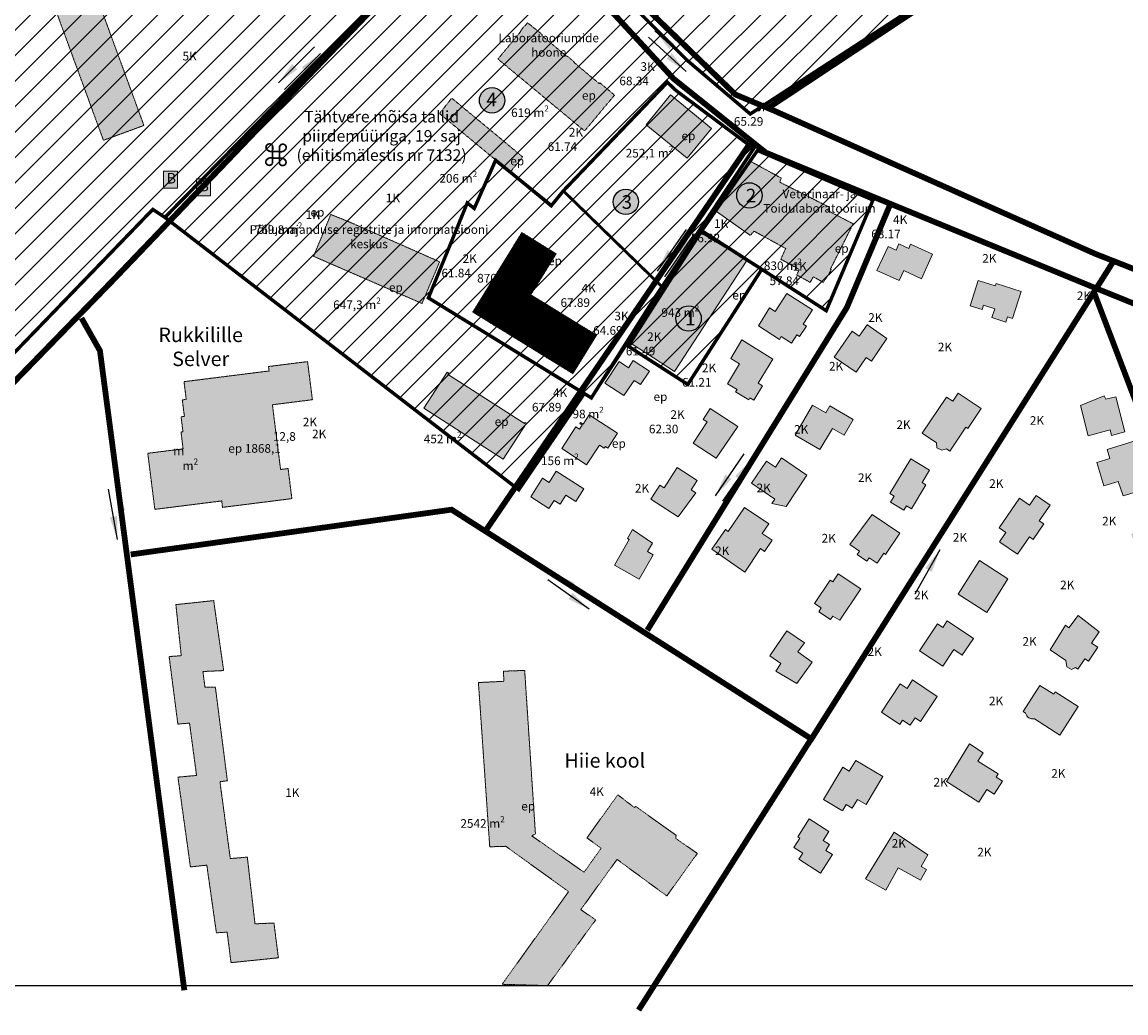
# Model space of a CAD drawing. Units: metres. Extents: x 657554 to 7161085, y 6474043 to 6535763.
# Drawn here: x 659109 to 659492, y 6474043 to 6474387 of the extents above; entities that cross this region are included whole.
import ezdxf

# ---------------------------------------------------------------- set-up
doc = ezdxf.new("R2010")
doc.units = ezdxf.units.M
doc.header["$LTSCALE"] = 0.5
doc.header["$MEASUREMENT"] = 0
for name, pattern in [('ACAD_ISO02W100', [15, 12, -3]), ('asf_aar', [2.25, 1.5, -0.75]), ('CENTERX2', [4, 2.5, -0.5, 0.5, -0.5]), ('DASHED2', [0.375, 0.25, -0.125]), ('HOONEKP', [0.02001, 0.01, -1e-05, 0.01])]:
    doc.linetypes.add(name, pattern=pattern)
doc.layers.add('algatatud DP', color=62, linetype='asf_aar', lineweight=40)
doc.layers.add('olol_elamu', color=12, linetype='Continuous', lineweight=9)
for name, color, linetype in [('DP_kontakt_sõidusuunad', 5, 'Continuous'), ('DP_suurim_ehitisealune_pind', 30, 'Continuous'), ('DP_vormistus', 7, 'Continuous'), ('kirjad', 7, 'Continuous'), ('OL_hoone', 7, 'Continuous'), ('plan pos nr', 7, 'Continuous'), ('Plan_ala', 250, 'Continuous')]:
    doc.layers.add(name, color=color, linetype=linetype)
doc.layers.add('kehtestatud DP', color=7, linetype='Continuous', lineweight=18, true_color=0xfc31fc)
doc.layers.add('OL_kinnistud', color=7, linetype='Continuous', lineweight=18, true_color=0x616161)
doc.styles.add('GENERATED_STYLE_1', font='arial.ttf')
doc.styles.add('GENERATED_STYLE_2', font='arialbd.ttf')
doc.styles.add('kirjanurga tekstid', font='verdana.ttf', dxfattribs={"height": 2.2})
doc.styles.add('Tekst joonisel', font='swissl.ttf')
doc.dimstyles.new('ISO-25', dxfattribs={"dimtxt": 2.5, "dimasz": 2.5, "dimexe": 1.25, "dimexo": 0.625, "dimtad": 1, "dimtxsty": 'Standard', "dimcen": 2.5, "dimadec": 0, "dimazin": 0, "dimtfac": 1, "dimtmove": 0, "dimatfit": 3, "dimfxl": 1, "dimarcsym": 0})
picture_1 = doc.add_image_def('image1.png', size_in_pixel=(1610, 912))

msp = doc.modelspace()

# ---------------------------------------------------------------- hatches: boundary and pattern name
at = {"layer": 'algatatud DP'}
h = msp.add_hatch(color=256, dxfattribs=at)
h.dxf.hatch_style = 1
h.set_gradient(color1=(199, 200, 202), name='SPHERICAL')
edge = h.paths.add_edge_path()
edge.add_arc((659272.38, 6474359.98), 4.4, 0, 360)
h = msp.add_hatch(color=256, dxfattribs=at)
h.dxf.hatch_style = 1
h.set_gradient(color1=(199, 200, 202), name='SPHERICAL')
edge = h.paths.add_edge_path()
edge.add_arc((659361.65, 6474326.99), 4.4, 0, 360)
h = msp.add_hatch(color=256, dxfattribs=at)
h.dxf.hatch_style = 1
h.set_gradient(color1=(199, 200, 202), name='SPHERICAL')
edge = h.paths.add_edge_path()
edge.add_arc((659318.81, 6474324.76), 4.4, 0, 360)
h = msp.add_hatch(color=256, dxfattribs=at)
h.dxf.hatch_style = 1
h.set_gradient(color1=(199, 200, 202), name='SPHERICAL')
edge = h.paths.add_edge_path()
edge.add_arc((659340.56, 6474284.28), 4.4, 0, 360)
at = {"layer": 'DP_kontakt_sõidusuunad', "true_color": 0xedee99}
h = msp.add_hatch(color=61, dxfattribs=at)
h.dxf.hatch_style = 1
h.paths.add_polyline_path([(659125.29, 6474402.53), (659117.89, 6474399.82), (659137.57, 6474346.11), (659151.61, 6474351.26), (659133.25, 6474401.38), (659140.28, 6474403.96), (659124.62, 6474446.73), (659111.12, 6474441.2)])
at = {"layer": 'DP_kontakt_sõidusuunad', "true_color": 0xf27172}
h = msp.add_hatch(color=11, dxfattribs=at)
h.dxf.hatch_style = 1
h.paths.add_polyline_path([(659309.78, 6474366.05), (659309.56, 6474365.78), (659300.82, 6474373.11), (659300.93, 6474373.25), (659298.55, 6474375.27), (659298.42, 6474375.12), (659289.7, 6474382.43), (659289.9, 6474382.67), (659284.73, 6474386.91), (659283.87, 6474385.86), (659283.75, 6474385.96), (659282.24, 6474384.05), (659282.36, 6474383.95), (659274.43, 6474374.3), (659304.48, 6474349.35), (659314.87, 6474361.78)])
h = msp.add_hatch(color=11, dxfattribs=at)
h.dxf.hatch_style = 1
h.paths.add_polyline_path([(659258.4, 6474360.75), (659254.17, 6474355.4), (659278.7, 6474335.1), (659283, 6474340.35)])
h = msp.add_hatch(color=11, dxfattribs=at)
h.dxf.hatch_style = 1
h.paths.add_polyline_path([(659389.41, 6474322.88), (659372.19, 6474331.59), (659372.71, 6474332.98), (659362.05, 6474338.82), (659358.03, 6474332.82), (659350.12, 6474321.48), (659361.98, 6474313.12), (659363.29, 6474314.58), (659374.24, 6474308.58), (659372.55, 6474304.86), (659378.97, 6474301.29), (659378.02, 6474299.38), (659382.76, 6474296.82), (659383.81, 6474298.77), (659387.32, 6474296.8), (659390.07, 6474301.17), (659389.74, 6474301.34), (659397.64, 6474317.14), (659388.83, 6474321.72)])
h = msp.add_hatch(color=11, dxfattribs=at)
h.dxf.hatch_style = 1
h.paths.add_polyline_path([(659222.83, 6474317.8), (659216.43, 6474320.38), (659210.47, 6474305.85), (659248.1, 6474289.48), (659254.18, 6474303.96), (659245.59, 6474307.77), (659234.04, 6474312.88)])
at = {"layer": 'DP_kontakt_sõidusuunad', "true_color": 0x7aafdf}
h = msp.add_hatch(color=143, dxfattribs=at)
h.dxf.hatch_style = 1
h.paths.add_polyline_path([(659196.19, 6474254.35), (659210.05, 6474256.1), (659208.38, 6474269.32), (659194.81, 6474267.61), (659195.01, 6474266.07), (659165.52, 6474262.35), (659166.29, 6474256.2), (659164.93, 6474256.03), (659165.65, 6474250.31), (659164.5, 6474250.17), (659165.15, 6474244.97), (659164.47, 6474244.88), (659165.2, 6474239.05), (659152.94, 6474237.5), (659155.4, 6474218.05), (659178.6, 6474220.98), (659178.88, 6474218.74), (659202.94, 6474221.78), (659201.62, 6474232.21), (659199.03, 6474231.88)])
at = {"layer": 'DP_kontakt_sõidusuunad', "true_color": 0xf27172}
h = msp.add_hatch(color=11, dxfattribs=at)
h.dxf.hatch_style = 1
h.paths.add_polyline_path([(659177.99, 6474123.55), (659180.56, 6474123.85), (659176.4, 6474156.36), (659172.78, 6474156.36), (659172.08, 6474161.78), (659179.27, 6474162.11), (659175.81, 6474186.39), (659162.7, 6474184.99), (659164.56, 6474167.27), (659160.35, 6474166.98), (659163.39, 6474143.54), (659167.43, 6474143.87), (659169.87, 6474125.73), (659163.41, 6474125.13), (659167.74, 6474093.98), (659173.43, 6474094.59), (659176.75, 6474071.12), (659180.47, 6474071.33), (659181.83, 6474060.76), (659198.26, 6474062.44), (659196.72, 6474074.52), (659190.15, 6474074.23), (659187.48, 6474097.37), (659181.58, 6474096.87)])
h = msp.add_hatch(color=11, dxfattribs=at)
h.dxf.hatch_style = 1
h.paths.add_polyline_path([(659283.7, 6474162.17), (659276.34, 6474161.89), (659276.48, 6474158.38), (659267.65, 6474157.96), (659271.58, 6474100.95), (659277.13, 6474101.13), (659298.95, 6474085.4), (659275.84, 6474053.25), (659291.64, 6474052.79), (659308.34, 6474075.61), (659303.15, 6474079.15), (659315.75, 6474096.59), (659333.01, 6474083.89), (659343.6, 6474098.66), (659336.1, 6474103.85), (659336.23, 6474104.96), (659322.24, 6474114.96), (659321.77, 6474114.58), (659316.01, 6474119), (659305.28, 6474104.04), (659310.22, 6474100.45), (659304.29, 6474092.14), (659286.2, 6474104.74), (659287.43, 6474105.49)])
at = {"layer": 'DP_suurim_ehitisealune_pind', "linetype": 'Continuous', "lineweight": 0}
h = msp.add_hatch(dxfattribs=at)
h.set_pattern_fill('ANSI37', color=256, scale=2, style=0)
h.set_pattern_definition([(45, (21.35368, 32.21234), (-0.176776695297, 0.176776695297), []), (135, (21.35368, 32.21234), (-0.176776695297, -0.176776695297), [])])
h.paths.add_polyline_path([(659265.69, 6474286.52), (659282.71, 6474314.09), (659294.64, 6474306.72), (659285.85, 6474292.5), (659308.66, 6474278.48), (659300.41, 6474265.13)])
at = {"layer": 'kehtestatud DP', "linetype": 'ACAD_ISO02W100', "ltscale": 0.5}
h = msp.add_hatch(dxfattribs=at)
h.set_pattern_fill('ANSI31', color=256, scale=50)
h.set_pattern_definition([(45, (658866.248, 6474196.7267), (-4.41942, 4.41942), [])])
h.paths.add_polyline_path([(659380.01, 6474550.94), (659421.22, 6474608.68), (659406.2, 6474618.06), (659169.14, 6474556.91), (659191.05, 6474519.27), (659121.35, 6474492.97), (659097.01, 6474546.31), (659154.75, 6474572.65), (659146.9, 6474604.59), (658866.25, 6474590.95), (658886.5, 6474491.84), (658897.12, 6474439.85), (658905.65, 6474443.44), (658922.4, 6474421.8), (658973.25, 6474305.3), (658959.06, 6474281.85), (658932.52, 6474297.9), (658917.17, 6474297.9), (658899.81, 6474290.37), (658932.18, 6474196.73), (659015.32, 6474233.16), (659049.48, 6474213.19), (659154.68, 6474322.13), (659158.9, 6474319.36), (659230.55, 6474392.41), (659278.08, 6474435.86)])
h = msp.add_hatch(dxfattribs=at)
h.set_pattern_fill('ANSI31', color=256, scale=50)
h.set_pattern_definition([(45, (659278.082, 6474355.238), (-4.41942, 4.41942), [])])
h.paths.add_polyline_path([(659380.01, 6474550.94), (659278.08, 6474435.86), (659340.12, 6474373.82), (659361.95, 6474355.24), (659490.3, 6474438.69)])
h = msp.add_hatch(dxfattribs=at)
h.set_pattern_fill('ANSI31', color=256, scale=50)
h.paths.add_polyline_path([(659404.53, 6474325.38), (659364.47, 6474342.59), (659345.13, 6474314.71), (659388.31, 6474286.99)])
h.paths.add_polyline_path([(659365.95, 6474301.35), (659345.13, 6474314.71), (659319.46, 6474274.76), (659340.29, 6474261.38)])
h.paths.add_polyline_path([(659363.16, 6474343.27), (659333.21, 6474366.24), (659340.12, 6474373.82), (659297.11, 6474328.57), (659292.97, 6474323.47), (659273.62, 6474339.18), (659266.2, 6474322.46), (659263.79, 6474324.38), (659250.3, 6474291.43), (659306.83, 6474256.73), (659328.95, 6474291.69)])
h.paths.add_polyline_path([(659340.12, 6474373.82), (659278.08, 6474435.86), (659230.55, 6474392.41), (659158.9, 6474319.36), (659281.65, 6474224.85), (659304.37, 6474258.24), (659250.3, 6474291.43), (659263.79, 6474324.38), (659266.2, 6474322.46), (659273.62, 6474339.18), (659292.97, 6474323.47), (659297.11, 6474328.57)])
at = {"layer": 'kirjad', "linetype": 'Continuous', "lineweight": 9, "ltscale": 0.5, "true_color": 0x7aafdf}
h = msp.add_hatch(color=143, dxfattribs=at)
h.dxf.hatch_style = 1
h.paths.add_polyline_path([(659158.43, 6474335.43), (659163.31, 6474335.43), (659163.31, 6474329.53), (659158.43, 6474329.53)])
h = msp.add_hatch(color=143, dxfattribs=at)
h.dxf.hatch_style = 1
h.paths.add_polyline_path([(659169.84, 6474332.74), (659174.72, 6474332.74), (659174.72, 6474326.84), (659169.84, 6474326.84)])
at = {"layer": 'OL_hoone', "true_color": 0xf8991e}
h = msp.add_hatch(color=30, dxfattribs=at)
h.dxf.hatch_style = 1
h.paths.add_polyline_path([(659348.5, 6474350.24), (659334.24, 6474361.87), (659325.86, 6474351.5), (659340.12, 6474339.87)])
at = {"layer": 'OL_hoone', "true_color": 0xfecc66}
h = msp.add_hatch(color=31, dxfattribs=at)
h.dxf.hatch_style = 1
h.paths.add_polyline_path([(659360.82, 6474304.36), (659345.01, 6474313.87), (659320.65, 6474275.65), (659326.12, 6474272.17), (659335.72, 6474265.9)])
at = {"layer": 'OL_hoone', "true_color": 0xf8991e}
h = msp.add_hatch(color=30, dxfattribs=at)
h.dxf.hatch_style = 1
h.paths.add_polyline_path([(659258.24, 6474264.15), (659257.09, 6474264.89), (659257.37, 6474265.35), (659256.84, 6474265.67), (659248.74, 6474253.16), (659276.23, 6474235.42), (659284.38, 6474247.91), (659283.83, 6474248.2), (659283.6, 6474247.83)])
at = {"layer": 'olol_elamu', "linetype": 'Continuous', "lineweight": 9, "ltscale": 0.5, "true_color": 0xf8f6b0}
h = msp.add_hatch(color=51, dxfattribs=at)
h.dxf.hatch_style = 1
h.paths.add_polyline_path([(659292.19, 6474227.38), (659289.85, 6474228.86), (659285.78, 6474222.42), (659292.13, 6474218.4), (659293.98, 6474221.12), (659295.97, 6474219.86), (659297.96, 6474223.01), (659301.41, 6474220.83), (659304.19, 6474225.21), (659294.65, 6474231.25)])
h.paths.add_polyline_path([(659296.55, 6474239.14), (659305.17, 6474233.5), (659309.66, 6474240.37), (659311.31, 6474239.29), (659311.69, 6474239.88), (659312.54, 6474239.32), (659315.92, 6474244.49), (659306.03, 6474250.87), (659303.71, 6474247.31), (659303.7, 6474247.32), (659302.76, 6474245.86), (659301.49, 6474246.67)])
h.paths.add_polyline_path([(659316.42, 6474269.31), (659311.5, 6474261.81), (659318.14, 6474257.52), (659321.65, 6474262.82), (659323.92, 6474261.32), (659327.03, 6474266.03), (659321.31, 6474269.74), (659319.68, 6474267.2)])
h.paths.add_polyline_path([(659328.24, 6474202.31), (659326.33, 6474203.41), (659328, 6474206.34), (659321.15, 6474211.06), (659319.34, 6474207.89), (659319.94, 6474207.54), (659314.9, 6474198.72), (659323.41, 6474193.86)])
h.paths.add_polyline_path([(659332.07, 6474225.52), (659330.62, 6474226.46), (659327.5, 6474221.64), (659336.98, 6474215.46), (659343.05, 6474223.82), (659341.42, 6474224.88), (659343.49, 6474228.08), (659336.61, 6474232.54)])
h.paths.add_polyline_path([(659342.18, 6474240.97), (659350.14, 6474235.81), (659357.69, 6474246.8), (659348.07, 6474253.04), (659345.62, 6474249.27), (659346.99, 6474248.38)])
h.paths.add_polyline_path([(659354.08, 6474261.64), (659357.38, 6474259.66), (659356.88, 6474258.81), (659361.41, 6474256.09), (659361.82, 6474256.76), (659363.23, 6474255.92), (659366.22, 6474260.89), (659364.71, 6474261.79), (659369.74, 6474270.16), (659359.04, 6474276.82), (659355.17, 6474270.38), (659358.23, 6474268.54)])
h.paths.add_polyline_path([(659372.7, 6474278), (659376.25, 6474275.68), (659378.15, 6474278.57), (659379.05, 6474277.98), (659381.41, 6474281.58), (659380.29, 6474282.32), (659383.51, 6474287.24), (659374.7, 6474293.01), (659370.57, 6474286.71), (659368.67, 6474287.96), (659364.83, 6474281.73), (659372.05, 6474277)])
h.paths.add_polyline_path([(659405.91, 6474300.95), (659413.63, 6474297.41), (659415.24, 6474300.93), (659421.32, 6474298.08), (659425.23, 6474306.59), (659417.6, 6474310.09), (659416.91, 6474308.6), (659413.5, 6474310.17), (659412.52, 6474308.02), (659409.74, 6474309.29)])
h.paths.add_polyline_path([(659402.16, 6474270.76), (659403.98, 6474269.52), (659409.37, 6474277.39), (659402.46, 6474282.12), (659399.73, 6474278.13), (659397.25, 6474279.83), (659391.1, 6474270.84), (659398.67, 6474265.66)])
h.paths.add_polyline_path([(659377.51, 6474243.82), (659386.06, 6474238.82), (659390.44, 6474246.13), (659394.48, 6474243.77), (659397.65, 6474249.19), (659389.57, 6474253.92), (659388.15, 6474251.49), (659383.57, 6474254.17)])
h.paths.add_polyline_path([(659370.67, 6474232.7), (659367.6, 6474234.81), (659362.34, 6474227.11), (659370.43, 6474221.58), (659369.39, 6474220.05), (659374.4, 6474219.07), (659381.61, 6474229.91), (659372.85, 6474235.89)])
h.paths.add_polyline_path([(659354.28, 6474210.38), (659353.31, 6474211.05), (659348.59, 6474204.19), (659360.1, 6474196.27), (659365.51, 6474204.43), (659366.91, 6474203.47), (659369.55, 6474207.31), (659366.09, 6474209.69), (659368.36, 6474212.98), (659360.01, 6474218.72)])
h.paths.add_polyline_path([(659372.6, 6474164.6), (659370.78, 6474161.91), (659378.15, 6474157.62), (659383.48, 6474165.07), (659378.49, 6474168.64), (659380.72, 6474171.75), (659374.61, 6474175.88), (659368.74, 6474167.21)])
h.paths.add_polyline_path([(659384.29, 6474185.42), (659386.6, 6474183.87), (659385.7, 6474182.53), (659389.77, 6474179.81), (659390.55, 6474180.97), (659393, 6474179.59), (659400.27, 6474190.46), (659392.44, 6474195.7), (659390.59, 6474192.94), (659389.72, 6474193.53)])
h.paths.add_polyline_path([(659396.46, 6474205.8), (659399.83, 6474203.53), (659399.05, 6474202.36), (659402.44, 6474200.07), (659403.24, 6474201.26), (659406, 6474199.41), (659408.31, 6474202.85), (659408.91, 6474202.44), (659413.83, 6474209.76), (659404.21, 6474216.22)])
h.paths.add_polyline_path([(659410.4, 6474223.5), (659411.84, 6474222.63), (659410.6, 6474220.57), (659415.19, 6474217.8), (659416.1, 6474219.31), (659417.84, 6474218.27), (659422.86, 6474226.6), (659421.57, 6474227.38), (659424.19, 6474231.64), (659417.68, 6474235.56)])
h.paths.add_polyline_path([(659421.63, 6474244.44), (659426.59, 6474241.14), (659426.7, 6474239.42), (659428.41, 6474238.59), (659430.01, 6474239.01), (659431.19, 6474238.22), (659436.73, 6474246.54), (659437.43, 6474246.06), (659442.07, 6474253), (659434.03, 6474258.36), (659432.18, 6474255.58), (659430.02, 6474257.02)])
h.paths.add_polyline_path([(659455.89, 6474293.68), (659447.22, 6474296.46), (659446.93, 6474295.57), (659441, 6474297.47), (659438.2, 6474288.72), (659442.43, 6474287.36), (659442.91, 6474288.85), (659446.75, 6474287.61), (659445.77, 6474284.57), (659450.58, 6474283.03), (659451.17, 6474284.85), (659452.88, 6474284.31)])
h.paths.add_polyline_path([(659476.48, 6474254.12), (659479.23, 6474243.61), (659486.82, 6474245.6), (659487.32, 6474243.71), (659491.95, 6474244.92), (659488.76, 6474257.09), (659485.3, 6474256.23), (659484.78, 6474257.5)])
h.paths.add_polyline_path([(659486.72, 6474235.74), (659482.14, 6474234.32), (659484.67, 6474226.21), (659489.54, 6474227.73), (659491.32, 6474222.76), (659500.87, 6474225.66), (659495.79, 6474241.94), (659485.76, 6474238.81)])
h.paths.add_polyline_path([(659500.58, 6474191.61), (659510.88, 6474195.38), (659504.35, 6474213.21), (659494.06, 6474209.45)])
h.paths.add_polyline_path([(659515.1, 6474154.79), (659517.87, 6474155.72), (659519.1, 6474152.58), (659524.63, 6474154.83), (659522.99, 6474158.69), (659525.34, 6474159.8), (659522.38, 6474167), (659520.88, 6474170.98), (659516.93, 6474169.49), (659515.69, 6474172.77), (659509.21, 6474170.33)])
h.paths.add_polyline_path([(659472.43, 6474176.96), (659471.27, 6474177.86), (659466.03, 6474169.25), (659471.41, 6474165.57), (659471.73, 6474163.4), (659473.45, 6474162.51), (659474.73, 6474163.19), (659475.6, 6474162.61), (659478.02, 6474166.21), (659479.28, 6474165.37), (659482.52, 6474170.2), (659480.35, 6474171.66), (659482.97, 6474175.57), (659475.74, 6474181.2)])
h.paths.add_polyline_path([(659420.72, 6474169.01), (659428.74, 6474163.66), (659432.59, 6474169.43), (659435.52, 6474167.48), (659439.38, 6474173.28), (659430.23, 6474179.39), (659428.71, 6474177.11), (659426.92, 6474178.3)])
h.paths.add_polyline_path([(659444.03, 6474182.24), (659451.34, 6474193.96), (659441.48, 6474200.27), (659434.03, 6474188.64)])
h.paths.add_polyline_path([(659448.27, 6474211.64), (659450.64, 6474210), (659448.4, 6474206.77), (659454.63, 6474202.45), (659458.82, 6474208.5), (659460.13, 6474207.59), (659463.85, 6474212.97), (659462.22, 6474214.1), (659465.99, 6474219.54), (659461.16, 6474222.89), (659458.81, 6474219.5), (659455.37, 6474221.88)])
h = msp.add_hatch(color=51, dxfattribs=at)
h.dxf.hatch_style = 1
h.paths.add_polyline_path([(659418.19, 6474158.84), (659416.4, 6474155.9), (659413.96, 6474157.52), (659407.43, 6474147.67), (659413.81, 6474143.44), (659414.76, 6474144.87), (659417.38, 6474143.13), (659419.11, 6474145.74), (659420.99, 6474144.49), (659426.74, 6474153.17)])
h.paths.add_polyline_path([(659407.95, 6474125.37), (659398.58, 6474130.96), (659396.32, 6474127.18), (659394.03, 6474128.55), (659387.35, 6474117.35), (659393.9, 6474113.44), (659395.18, 6474115.59), (659397.29, 6474114.33), (659399.1, 6474117.37), (659402.11, 6474115.58)])
h.paths.add_polyline_path([(659389.19, 6474106.24), (659382.42, 6474110.62), (659378.42, 6474104.43), (659379.14, 6474103.96), (659377.06, 6474100.73), (659380.15, 6474098.73), (659378.83, 6474096.69), (659386.3, 6474091.86), (659390.44, 6474098.26), (659388.18, 6474099.73), (659389.47, 6474101.72), (659387.21, 6474103.18)])
h.paths.add_polyline_path([(659423.52, 6474098.13), (659411.87, 6474105.98), (659401.88, 6474089.88), (659408.99, 6474085.93), (659413.28, 6474093.64), (659421.02, 6474089.33), (659423.11, 6474093.11), (659421.29, 6474094.12)])
h.paths.add_polyline_path([(659440.92, 6474130.73), (659442.74, 6474133.58), (659437.96, 6474136.64), (659430.02, 6474123.57), (659441.22, 6474116.39), (659444.07, 6474120.83), (659446.55, 6474119.24), (659449.44, 6474123.76), (659447.28, 6474125.14), (659447.97, 6474126.22)])
h.paths.add_polyline_path([(659467.77, 6474154.78), (659467.21, 6474153.9), (659462.45, 6474156.93), (659456.66, 6474147.86), (659457.46, 6474147.34, 0.424825), (659460.54, 6474145.38), (659469.39, 6474139.73), (659475.75, 6474149.69)])
h.paths.add_polyline_path([(659508.55, 6474102.28), (659503.91, 6474100.02), (659504.79, 6474098.21), (659495.38, 6474090.99), (659503, 6474077.78), (659516.64, 6474085.65)])
h.paths.add_polyline_path([(659544.77, 6474108.58), (659542.17, 6474107.6), (659541.06, 6474110.54), (659533.8, 6474107.81), (659535.8, 6474102.49), (659537.23, 6474103.03), (659540.04, 6474095.57), (659548.47, 6474098.75)])
h.paths.add_polyline_path([(659538, 6474127.66), (659535.18, 6474126.76), (659533.87, 6474130.88), (659524.78, 6474128), (659529.65, 6474113.45), (659541.33, 6474117.15)])

# ---------------------------------------------------------------- linework, layer by layer
at = {"layer": 'algatatud DP', "color": 4, "ltscale": 3, "const_width": 0.3, "flags": 128}
for points in [[(659277.06, 6474279.5), (659265.69, 6474286.52), (659282.71, 6474314.09), (659294.64, 6474306.72), (659285.81, 6474292.48)], [(659297.25, 6474285.49), (659285.85, 6474292.5), (659277.36, 6474279.33), (659289.23, 6474272.01)], [(659297.25, 6474285.49), (659289.23, 6474272.01), (659300.41, 6474265.13), (659308.66, 6474278.48), (659297.25, 6474285.49)]]:
    msp.add_lwpolyline(points, dxfattribs=at)
at = {"layer": 'algatatud DP', "color": 18, "linetype": 'ByBlock', "lineweight": -3, "ltscale": 0.5, "true_color": 0x000000}
for centre in [(659272.38, 6474359.98), (659361.65, 6474326.99), (659318.81, 6474324.76), (659340.56, 6474284.28)]:
    msp.add_circle(centre, 4.4, dxfattribs=at)
at = {"layer": 'DP_kontakt_sõidusuunad', "color": 11, "linetype": 'DASHED2', "ltscale": 20, "true_color": 0xf27172, "const_width": 2, "flags": 128}
for points in [[(658959.57, 6474119.41), (659011.35, 6474164.32), (659141.92, 6474298.62), (659236.83, 6474397.87), (659281.84, 6474443.34), (659320.8, 6474483.82), (659395.47, 6474567.65)], [(659787.01, 6474183.13), (659614.65, 6474254.38), (659481.52, 6474306.77), (659413.57, 6474337.05), (659370.33, 6474356.34), (659356.85, 6474361.97), (659288.05, 6474428.56), (659264.37, 6474457.29), (659243.69, 6474476.19), (659216.98, 6474504.77), (659193.5, 6474536.31), (659174.32, 6474567.52)], [(659160, 6474561.68), (659225.39, 6474478.73), (659232.58, 6474473.94), (659272.41, 6474435.87), (659335.36, 6474367.47), (659367.37, 6474341.83), (659481.4, 6474294.97), (659688.81, 6474211.02), (659805.15, 6474162.5)], [(659368.45, 6474357.52), (659523.01, 6474459.87), (659533.03, 6474464.98), (659543.9, 6474461.29), (659736.38, 6474305.33)], [(659270, 6474210.42), (659361.25, 6474344.12)], [(659326.24, 6474176.11), (659395.46, 6474288.07), (659410.59, 6474324.1)], [(659147.03, 6474202.4), (659258.34, 6474217.94), (659383.17, 6474138.39), (659487.86, 6474303.99)], [(659481.22, 6474293.31), (659575.62, 6474045.82)], [(659165.63, 6474051.17), (659136.36, 6474273.08), (659129.94, 6474284.43)], [(659383.59, 6474139.18), (659323.22, 6474044.31)]]:
    msp.add_lwpolyline(points, dxfattribs=at)
at = {"layer": 'DP_kontakt_sõidusuunad', "const_width": 0.593, "flags": 128}
for points in [[(659196.29, 6474343.83), (659196.17, 6474338.09, -0.893619), (659193.92, 6474338.93, -0.365024), (659196.31, 6474339.95)], [(659196.19, 6474338.42), (659196.27, 6474344.15, 0.893619), (659193.99, 6474343.39, 0.365024), (659196.34, 6474342.29)], [(659198.67, 6474343.76), (659198.63, 6474338.03, 0.893619), (659200.91, 6474338.81, 0.365024), (659198.55, 6474339.89)], [(659198.62, 6474338.35), (659198.7, 6474344.09, -0.893619), (659200.96, 6474343.26, -0.365024), (659198.58, 6474342.23)]]:
    msp.add_lwpolyline(points, format="xyb", dxfattribs=at)
for points in [[(659196.34, 6474342.27), (659198.58, 6474342.23)], [(659196.26, 6474339.98), (659198.59, 6474339.88)], [(659199.64, 6474339.91), (659196.26, 6474339.94)], [(659196.31, 6474339.96), (659199.68, 6474339.89)]]:
    msp.add_lwpolyline(points, dxfattribs=at)
at = {"layer": 'kehtestatud DP', "linetype": 'ACAD_ISO02W100', "ltscale": 0.5, "const_width": 1.2, "flags": 128}
for points in [[(659278.08, 6474435.86), (659380.01, 6474550.94), (659490.3, 6474438.69), (659361.95, 6474355.24), (659340.12, 6474373.82)], [(659304.53, 6474258.46), (659281.65, 6474224.85), (659158.9, 6474319.36), (659230.55, 6474392.41), (659278.08, 6474435.86), (659340.12, 6474373.82)], [(659328.95, 6474291.69), (659306.83, 6474256.73), (659250.3, 6474291.43), (659263.79, 6474324.38), (659266.2, 6474322.46), (659273.62, 6474339.18), (659292.97, 6474323.47), (659297.11, 6474328.57), (659333.21, 6474366.24), (659336.18, 6474363.4), (659363.16, 6474343.27), (659328.95, 6474291.69)], [(659345.13, 6474314.71), (659388.31, 6474286.99), (659404.53, 6474325.38), (659364.47, 6474342.59), (659345.13, 6474314.71)], [(658932.18, 6474196.73), (659015.32, 6474233.16), (659049.48, 6474213.19), (659154.68, 6474322.13), (659158.9, 6474319.36)], [(659345.13, 6474314.71), (659319.46, 6474274.76), (659340.29, 6474261.38), (659365.95, 6474301.35)]]:
    msp.add_lwpolyline(points, dxfattribs=at)
at = {"layer": 'kirjad', "linetype": 'Continuous', "lineweight": 9, "ltscale": 0.5}
for points in [[(659158.43, 6474335.43), (659163.31, 6474335.43), (659163.31, 6474329.53), (659158.43, 6474329.53)], [(659169.84, 6474332.74), (659174.72, 6474332.74), (659174.72, 6474326.84), (659169.84, 6474326.84)]]:
    msp.add_lwpolyline(points, close=True, dxfattribs=at)
at = {"layer": 'OL_hoone', "linetype": 'HOONEKP', "lineweight": 0, "ltscale": 0.5}
for points in [[(659111.12, 6474441.2), (659124.62, 6474446.73), (659140.28, 6474403.96), (659133.25, 6474401.38), (659151.61, 6474351.26), (659137.57, 6474346.11), (659117.89, 6474399.82), (659125.29, 6474402.53), (659111.12, 6474441.2)], [(659284.73, 6474386.91), (659289.9, 6474382.67), (659289.7, 6474382.43), (659298.42, 6474375.12), (659298.55, 6474375.27), (659300.93, 6474373.25), (659300.82, 6474373.11), (659309.56, 6474365.78), (659309.78, 6474366.05), (659314.87, 6474361.78), (659304.48, 6474349.35), (659274.43, 6474374.3), (659282.36, 6474383.95), (659282.24, 6474384.05), (659283.75, 6474385.96), (659283.87, 6474385.86), (659284.73, 6474386.91)], [(659258.4, 6474360.75), (659283, 6474340.35), (659278.7, 6474335.1), (659254.17, 6474355.4), (659258.4, 6474360.75)], [(659362.05, 6474338.82), (659372.71, 6474332.98), (659372.19, 6474331.59), (659389.18, 6474323), (659389.27, 6474323.18), (659389.5, 6474323.06), (659388.83, 6474321.72), (659397.64, 6474317.14), (659389.74, 6474301.34), (659390.07, 6474301.17), (659387.32, 6474296.8), (659383.81, 6474298.77), (659382.76, 6474296.82), (659378.02, 6474299.38), (659378.97, 6474301.29), (659372.55, 6474304.86), (659374.24, 6474308.58), (659363.29, 6474314.58), (659361.98, 6474313.12), (659350.12, 6474321.48), (659358.03, 6474332.82), (659362.05, 6474338.82)], [(659216.43, 6474320.38), (659222.83, 6474317.8), (659234.04, 6474312.88), (659245.59, 6474307.77), (659254.18, 6474303.96), (659248.1, 6474289.48), (659210.47, 6474305.85), (659216.43, 6474320.38)], [(659152.97, 6474237.3), (659155.4, 6474218.05), (659178.6, 6474220.98), (659178.88, 6474218.74), (659202.94, 6474221.78), (659201.62, 6474232.21), (659199.03, 6474231.88), (659196.19, 6474254.35), (659210.05, 6474256.1), (659208.38, 6474269.32), (659194.81, 6474267.61), (659195.01, 6474266.07), (659165.52, 6474262.35), (659166.29, 6474256.2), (659164.93, 6474256.03), (659165.65, 6474250.31), (659164.5, 6474250.17), (659165.15, 6474244.97), (659164.47, 6474244.88), (659165.2, 6474239.05), (659152.94, 6474237.5)], [(659181.83, 6474060.76), (659180.47, 6474071.33), (659176.75, 6474071.12), (659173.43, 6474094.59), (659167.74, 6474093.98), (659163.41, 6474125.13), (659169.87, 6474125.73), (659167.43, 6474143.87), (659163.39, 6474143.54), (659160.35, 6474166.98), (659164.56, 6474167.27), (659162.7, 6474184.99), (659175.81, 6474186.39), (659179.27, 6474162.11), (659172.08, 6474161.78), (659172.78, 6474156.36), (659176.4, 6474156.36), (659180.56, 6474123.85), (659177.99, 6474123.55), (659181.58, 6474096.87), (659187.48, 6474097.37), (659190.15, 6474074.23), (659196.72, 6474074.52), (659198.26, 6474062.44), (659181.83, 6474060.76)], [(659275.84, 6474053.25), (659298.95, 6474085.4), (659277.13, 6474101.13), (659271.58, 6474100.95), (659267.65, 6474157.96), (659276.48, 6474158.38), (659276.34, 6474161.89), (659283.7, 6474162.17), (659287.43, 6474105.49), (659286.2, 6474104.74), (659304.29, 6474092.14), (659310.22, 6474100.45), (659305.28, 6474104.04), (659316.01, 6474119), (659321.77, 6474114.58), (659322.24, 6474114.96), (659336.23, 6474104.96), (659336.1, 6474103.85), (659343.6, 6474098.66), (659333.01, 6474083.89), (659315.75, 6474096.59), (659303.15, 6474079.15), (659308.34, 6474075.61), (659291.64, 6474052.79), (659275.84, 6474053.25)]]:
    msp.add_lwpolyline(points, dxfattribs=at)
at = {"layer": 'OL_kinnistud', "color": 1, "ltscale": 0.5}
for points in [[(659325.86, 6474351.5), (659334.24, 6474361.87), (659348.5, 6474350.24), (659340.12, 6474339.87), (659325.86, 6474351.5)], [(659320.65, 6474275.65), (659345.01, 6474313.87), (659360.82, 6474304.36), (659335.72, 6474265.9), (659326.12, 6474272.17), (659320.65, 6474275.65)], [(659256.84, 6474265.67), (659257.37, 6474265.35), (659257.09, 6474264.89), (659258.24, 6474264.15), (659283.6, 6474247.83), (659283.83, 6474248.2), (659284.38, 6474247.91), (659276.23, 6474235.42), (659248.74, 6474253.16), (659256.84, 6474265.67)]]:
    msp.add_lwpolyline(points, dxfattribs=at)
at = {"layer": 'olol_elamu', "linetype": 'Continuous', "lineweight": 9, "ltscale": 0.5, "flags": 128}
for points in [[(659421.32, 6474298.08), (659425.23, 6474306.59), (659417.6, 6474310.09), (659416.91, 6474308.6), (659413.5, 6474310.17), (659412.52, 6474308.02), (659409.74, 6474309.29), (659405.91, 6474300.95), (659413.63, 6474297.41), (659415.24, 6474300.93), (659421.32, 6474298.08)], [(659447.22, 6474296.46), (659455.89, 6474293.68), (659452.88, 6474284.31), (659451.17, 6474284.85), (659450.58, 6474283.03), (659445.77, 6474284.57), (659446.75, 6474287.61), (659442.91, 6474288.85), (659442.43, 6474287.36), (659438.2, 6474288.72), (659441, 6474297.47), (659446.93, 6474295.57), (659447.22, 6474296.46)], [(659364.83, 6474281.73), (659372.05, 6474277), (659372.7, 6474278), (659376.25, 6474275.68), (659378.15, 6474278.57), (659379.05, 6474277.98), (659381.41, 6474281.58), (659380.29, 6474282.32), (659383.51, 6474287.24), (659374.7, 6474293.01), (659370.57, 6474286.71), (659368.67, 6474287.96), (659364.83, 6474281.73)], [(659402.36, 6474282.19), (659409.37, 6474277.39), (659403.98, 6474269.52), (659402.16, 6474270.76), (659398.67, 6474265.66), (659391.1, 6474270.84), (659397.25, 6474279.83), (659399.73, 6474278.13), (659402.46, 6474282.12)], [(659359.04, 6474276.82), (659355.17, 6474270.38), (659358.23, 6474268.54), (659354.08, 6474261.64), (659357.38, 6474259.66), (659356.88, 6474258.81), (659361.41, 6474256.09), (659361.82, 6474256.76), (659363.23, 6474255.92), (659366.22, 6474260.89), (659364.71, 6474261.79), (659369.74, 6474270.16), (659359.04, 6474276.82)], [(659316.42, 6474269.31), (659319.68, 6474267.2), (659321.31, 6474269.74), (659327.03, 6474266.03), (659323.92, 6474261.32), (659321.65, 6474262.82), (659318.14, 6474257.52), (659311.5, 6474261.81), (659316.42, 6474269.31)], [(659437.43, 6474246.06), (659442.07, 6474253), (659434.03, 6474258.36), (659432.18, 6474255.58), (659430.02, 6474257.02), (659421.63, 6474244.44), (659426.59, 6474241.14), (659426.7, 6474239.42), (659428.41, 6474238.59), (659430.01, 6474239.01), (659431.19, 6474238.22), (659436.73, 6474246.54), (659437.43, 6474246.06)], [(659386.06, 6474238.82), (659377.51, 6474243.82), (659383.57, 6474254.17), (659388.15, 6474251.49), (659389.57, 6474253.92), (659397.65, 6474249.19), (659394.48, 6474243.77), (659390.44, 6474246.13), (659386.06, 6474238.82)], [(659488.76, 6474257.09), (659491.95, 6474244.92), (659487.32, 6474243.71), (659486.82, 6474245.6), (659479.23, 6474243.61), (659476.48, 6474254.12), (659484.78, 6474257.5), (659485.3, 6474256.23), (659488.76, 6474257.09)], [(659306.03, 6474250.87), (659315.92, 6474244.49), (659312.54, 6474239.32), (659311.69, 6474239.88), (659311.31, 6474239.29), (659309.66, 6474240.37), (659305.17, 6474233.5), (659296.55, 6474239.14), (659301.49, 6474246.67), (659302.76, 6474245.86), (659303.7, 6474247.32), (659302.89, 6474247.83), (659303.1, 6474248.19), (659303.94, 6474247.66), (659306.03, 6474250.87)], [(659350.14, 6474235.81), (659342.18, 6474240.97), (659346.99, 6474248.38), (659345.62, 6474249.27), (659348.07, 6474253.04), (659357.69, 6474246.8), (659350.14, 6474235.81)], [(659491.32, 6474222.76), (659500.87, 6474225.66), (659495.79, 6474241.94), (659485.76, 6474238.81), (659486.72, 6474235.74), (659482.14, 6474234.32), (659484.67, 6474226.21), (659489.54, 6474227.73), (659491.32, 6474222.76)], [(659374.4, 6474219.07), (659369.39, 6474220.05), (659370.43, 6474221.58), (659362.34, 6474227.11), (659367.6, 6474234.81), (659370.67, 6474232.7), (659372.85, 6474235.89), (659381.61, 6474229.91), (659374.4, 6474219.07)], [(659424.19, 6474231.64), (659417.68, 6474235.56), (659410.4, 6474223.5), (659411.84, 6474222.63), (659410.6, 6474220.57), (659415.19, 6474217.8), (659416.1, 6474219.31), (659417.84, 6474218.27), (659422.86, 6474226.6), (659421.57, 6474227.38), (659424.19, 6474231.64)], [(659292.13, 6474218.4), (659285.78, 6474222.42), (659289.85, 6474228.86), (659292.19, 6474227.38), (659294.65, 6474231.25), (659304.19, 6474225.21), (659301.41, 6474220.83), (659297.96, 6474223.01), (659295.97, 6474219.86), (659293.98, 6474221.12), (659292.13, 6474218.4)], [(659336.98, 6474215.46), (659327.5, 6474221.64), (659330.62, 6474226.46), (659332.07, 6474225.52), (659336.61, 6474232.54), (659343.49, 6474228.08), (659341.42, 6474224.88), (659343.05, 6474223.82), (659336.98, 6474215.46)], [(659448.52, 6474206.69), (659454.63, 6474202.45), (659458.82, 6474208.5), (659460.13, 6474207.59), (659463.85, 6474212.97), (659462.22, 6474214.1), (659465.99, 6474219.54), (659461.16, 6474222.89), (659458.81, 6474219.5), (659455.37, 6474221.88), (659448.27, 6474211.64), (659450.64, 6474210), (659448.4, 6474206.77)], [(659360.1, 6474196.27), (659348.59, 6474204.19), (659353.31, 6474211.05), (659354.28, 6474210.38), (659360.01, 6474218.72), (659368.36, 6474212.98), (659366.09, 6474209.69), (659369.55, 6474207.31), (659366.91, 6474203.47), (659365.51, 6474204.43), (659360.1, 6474196.27)], [(659404.21, 6474216.22), (659413.83, 6474209.76), (659408.91, 6474202.44), (659408.31, 6474202.85), (659406, 6474199.41), (659403.24, 6474201.26), (659402.44, 6474200.07), (659399.05, 6474202.36), (659399.83, 6474203.53), (659396.46, 6474205.8), (659404.21, 6474216.22)], [(659321.15, 6474211.06), (659319.34, 6474207.89), (659319.94, 6474207.54), (659314.9, 6474198.72), (659323.41, 6474193.86), (659328.24, 6474202.31), (659326.33, 6474203.41), (659328, 6474206.34), (659321.15, 6474211.06)], [(659444.03, 6474182.24), (659434.03, 6474188.64), (659441.48, 6474200.27), (659451.34, 6474193.96), (659444.03, 6474182.24)], [(659393, 6474179.59), (659400.27, 6474190.46), (659392.44, 6474195.7), (659390.59, 6474192.94), (659389.72, 6474193.53), (659384.29, 6474185.42), (659386.6, 6474183.87), (659385.7, 6474182.53), (659389.77, 6474179.81), (659390.55, 6474180.97), (659393, 6474179.59)], [(659435.4, 6474167.32), (659439.38, 6474173.28), (659430.23, 6474179.39), (659428.71, 6474177.11), (659426.92, 6474178.3), (659420.72, 6474169.01), (659428.74, 6474163.66), (659432.59, 6474169.43), (659435.52, 6474167.48)], [(659466.03, 6474169.25), (659471.41, 6474165.57), (659471.73, 6474163.4), (659473.45, 6474162.51), (659474.73, 6474163.19), (659475.6, 6474162.61), (659478.02, 6474166.21), (659479.28, 6474165.37), (659482.52, 6474170.2), (659480.35, 6474171.66), (659482.97, 6474175.57), (659475.74, 6474181.2), (659472.43, 6474176.96), (659471.27, 6474177.86), (659466.03, 6474169.25)], [(659380.72, 6474171.75), (659374.61, 6474175.88), (659368.74, 6474167.21), (659372.6, 6474164.6), (659370.78, 6474161.91), (659378.15, 6474157.62), (659383.48, 6474165.07), (659378.49, 6474168.64), (659380.72, 6474171.75)], [(659418.19, 6474158.84), (659426.74, 6474153.17), (659420.99, 6474144.49), (659419.11, 6474145.74), (659417.38, 6474143.13), (659414.76, 6474144.87), (659413.81, 6474143.44), (659407.43, 6474147.67), (659413.96, 6474157.52), (659416.4, 6474155.9), (659418.19, 6474158.84)], [(659430.02, 6474123.57), (659441.22, 6474116.39), (659444.07, 6474120.83), (659446.55, 6474119.24), (659449.44, 6474123.76), (659447.28, 6474125.14), (659447.97, 6474126.22), (659440.92, 6474130.73), (659442.74, 6474133.58), (659437.96, 6474136.64), (659430.02, 6474123.57)], [(659393.74, 6474113.54), (659387.35, 6474117.35), (659394.03, 6474128.55), (659396.32, 6474127.18), (659398.58, 6474130.96), (659407.95, 6474125.37), (659402.11, 6474115.58), (659399.1, 6474117.37), (659397.29, 6474114.33), (659395.18, 6474115.59), (659393.9, 6474113.44)], [(659389.22, 6474106.22), (659382.42, 6474110.62), (659378.42, 6474104.43), (659379.14, 6474103.96), (659377.06, 6474100.73), (659380.15, 6474098.73), (659378.83, 6474096.69), (659386.3, 6474091.86), (659390.44, 6474098.26), (659388.18, 6474099.73), (659389.47, 6474101.72), (659387.21, 6474103.18), (659389.19, 6474106.24)], [(659401.88, 6474089.88), (659408.99, 6474085.93), (659413.28, 6474093.64), (659421.02, 6474089.33), (659423.11, 6474093.11), (659421.29, 6474094.12), (659423.52, 6474098.13), (659411.87, 6474105.98), (659401.88, 6474089.88)]]:
    msp.add_lwpolyline(points, dxfattribs=at)
msp.add_lwpolyline([(659469.34, 6474139.66), (659475.75, 6474149.69), (659467.77, 6474154.78), (659467.21, 6474153.9), (659462.45, 6474156.93), (659456.66, 6474147.86), (659457.46, 6474147.34, 0.424825), (659460.54, 6474145.38), (659469.39, 6474139.73)], format="xyb", dxfattribs=at)
at = {"layer": 'Plan_ala', "linetype": 'CENTERX2', "lineweight": -3, "ltscale": 4, "const_width": 1, "flags": 128}
msp.add_lwpolyline([(659306.83, 6474256.73), (659250.3, 6474291.43), (659263.79, 6474324.38), (659266.2, 6474322.46), (659273.62, 6474339.18), (659292.84, 6474323.31), (659297.11, 6474328.57), (659331.89, 6474294.72), (659306.83, 6474256.73)], dxfattribs=at)

# ---------------------------------------------------------------- texts
at = {"layer": 'algatatud DP', "color": 7, "linetype": 'asf_aar', "lineweight": 60, "char_height": 4.73, "attachment_point": 1, "style": 'kirjanurga tekstid'}
for s, width, insert in [('4', 4.7339, (659270.43, 6474362.63)), ('3', 0.00533, (659317.36, 6474327.07)), ('2', 0.00533, (659360.44, 6474329.31)), ('1', 0.00533, (659339.36, 6474286.6))]:
    msp.add_mtext_dynamic_manual_height_columns(s, width=width, gutter_width=5, heights=[0], dxfattribs=dict(at, insert=insert))
at = {"layer": 'DP_vormistus', "linetype": 'Continuous', "width": 85.4844, "attachment_point": 5, "style": 'GENERATED_STYLE_2'}
for s, insert, char_height in [('{\\C256;\\c0;Laboratooriumide \\Phoone}', (659292.03, 6474379.13), 3), ('{\\C5;Tähtvere mõisa tallid piirdemüüriga, 19. saj\\P(ehitismälestis nr 7132)}', (659234.06, 6474347.65), 4), ('{\\C256;\\c0;Veterinaar- ja \\PToidulaboratoorium}', (659385.98, 6474325.01), 3), ('{\\C256;\\c0;Põllumajanduse registrite ja informatsiooni keskus}', (659229.69, 6474312.65), 3), ('{\\C256;\\c0;Rukkilille \\PSelver}', (659171.31, 6474274.44), 5), ('{\\C256;\\c0;Hiie kool}', (659311.5, 6474130.92), 5)]:
    msp.add_mtext(s, dxfattribs=dict(at, insert=insert, char_height=char_height))
at = {"layer": 'OL_kinnistud', "color": 1, "ltscale": 0.5, "char_height": 3, "attachment_point": 1, "style": 'Tekst joonisel'}
for s, insert in [('\\pi14.99137;{\\fArial|b0|i1|c186|p34;\\C256;\\c0;5K}', (659120.02, 6474376.83)), ('\\pi14.96068;{\\fArial|b0|i1|c186|p34;\\C256;\\c0;3K\\P\\pi12.52446;68.34\\P\\pi8.19768;\\A1;ep 619 m\\H0.7x;\\S2^ ;}', (659278.98, 6474373.21)), ('\\pi14.96068;{\\fArial|b0|i1|c186|p34;\\C256;\\c0;3K\\P\\pi12.50604;65.29\\P\\pi6.45007;\\A1;ep 252,1 m\\H0.7x;\\S2^ ;}', (659318.75, 6474359.17)), ('\\pi14.96886;{\\fArial|b0|i1|c186|p34;\\C256;\\c0;2K\\P\\pi12.52446;61.74\\P\\pi8.19768;\\A1;ep 206 m\\H0.7x;\\S2^ ;}', (659254.11, 6474350.43)), ('\\pi15.15611;{\\fArial|b0|i1|c186|p34;\\C256;\\c0;1K\\P\\pi6.45007;\\A1;ep 769,8 m\\H0.7x;\\S2^ ;}', (659190.05, 6474327.64)), ('\\pi15.15611;{\\fArial|b0|i1|c186|p34;\\C256;\\c0;1K}', (659162.27, 6474321.79)), ('\\pi14.94124;{\\fArial|b0|i1|c186|p34;\\C256;\\c0;4K\\P\\pi12.41395;68.17\\P\\pi8.19768;\\A1;ep 830 m\\H0.7x;\\S2^ ;}', (659366.68, 6474320.1)), ('\\pi15.15611;{\\fArial|b0|i1|c186|p34;\\C256;\\c0;1K\\P\\pi12.45386;56.92}', (659303.94, 6474318.71)), ('\\pi14.96886;{\\fArial|b0|i1|c186|p34;\\C256;\\c0;2K\\P\\pi12.52446;61.84\\P\\pi6.45007;\\A1;ep 647,3 m\\H0.7x;\\S2^ ;}', (659217.26, 6474306.56)), ('\\A1;\\pi17.5647;{\\fArial|b0|i1|c186|p34;\\C240;\\c2367469;\\P\\pi8.19768;\\C5;ep 870 m\\H0.7x;\\S2^ ;}', (659267.22, 6474310.79)), ('\\pi14.96886;{\\fArial|b0|i1|c186|p34;\\C256;\\c0;2K}', (659397.53, 6474306.63)), ('\\pi15.15611;{\\fArial|b0|i1|c186|p34;\\C256;\\c0;1K\\P\\pi12.49478;57.84\\P\\pi8.19768;\\A1;ep 943 m\\H0.7x;\\S2^ ;}', (659331.15, 6474303.86)), ('\\pi14.96886;{\\fArial|b0|i1|c186|p34;\\C256;\\c0;2K}', (659430.33, 6474293.65)), ('\\pi14.96886;{\\fArial|b0|i1|c186|p34;\\C256;\\c0;2K}', (659357.99, 6474286.12)), ('\\pi14.96886;{\\fArial|b0|i1|c186|p34;\\C256;\\c0;2K}', (659382.12, 6474275.88)), ('\\pi14.96886;{\\fArial|b0|i1|c186|p34;\\C256;\\c0;2K\\P\\pi12.65645;61.21\\P\\pi9.3631;\\A1;ep 98 m\\H0.7x;\\S2^ ;}', (659300.3, 6474268.65)), ('\\pi14.96886;{\\fArial|b0|i1|c186|p34;\\C256;\\c0;2K}', (659344.36, 6474269.21)), ('\\A1;\\pi14.94124;{\\fArial|b0|i1|c186|p34;\\C256;\\c0;4K\\P\\pi12.50604;67.89\\P\\pi8.19768;ep 452 m\\H0.7x;\\S2^ ;}', (659248.7, 6474260.01)), ('\\pi14.96886;{\\fArial|b0|i1|c186|p34;\\C256;\\c0;2K\\P\\pi12.47637;62.30\\P\\pi8.19768;\\A1;ep 156 m\\H0.7x;\\S2^ ;}', (659289.36, 6474252.43)), ('\\pi14.96886;{\\fArial|b0|i1|c186|p34;\\C256;\\c0;2K}', (659414.03, 6474250.39)), ('\\pi14.96886;{\\fArial|b0|i1|c186|p34;\\C256;\\c0;2K\\P\\pi11.5115;12,8 m}', (659161.81, 6474249.84)), ('\\pi14.96886;{\\fArial|b0|i1|c186|p34;\\C256;\\c0;2K}', (659332.25, 6474247.29)), ('\\pi14.96886;{\\fArial|b0|i1|c186|p34;\\C256;\\c0;2K}', (659367.75, 6474248.93)), ('\\pi14.96886;{\\fArial|b0|i1|c186|p34;\\C256;\\c0;2K\\P\\pi5.28465;\\A1;ep 1868,1 m\\H0.7x;\\S2^ ;}', (659165.04, 6474245.7)), ('\\pi14.96886;{\\fArial|b0|i1|c186|p34;\\C256;\\c0;2K}', (659354.42, 6474230.53)), ('\\pi14.96886;{\\fArial|b0|i1|c186|p34;\\C256;\\c0;2K}', (659399.94, 6474228.5)), ('\\pi14.96886;{\\fArial|b0|i1|c186|p34;\\C256;\\c0;2K}', (659277.04, 6474226.88)), ('\\pi14.96886;{\\fArial|b0|i1|c186|p34;\\C256;\\c0;2K}', (659319.24, 6474226.98)), ('\\pi14.96886;{\\fArial|b0|i1|c186|p34;\\C256;\\c0;2K}', (659439.11, 6474215.47)), ('\\pi14.96886;{\\fArial|b0|i1|c186|p34;\\C256;\\c0;2K}', (659341.81, 6474209.54)), ('\\pi14.96886;{\\fArial|b0|i1|c186|p34;\\C256;\\c0;2K}', (659387.33, 6474209.84)), ('\\pi14.96886;{\\fArial|b0|i1|c186|p34;\\C256;\\c0;2K}', (659304.86, 6474205.16)), ('\\pi14.96886;{\\fArial|b0|i1|c186|p34;\\C256;\\c0;2K}', (659424.55, 6474193.32)), ('\\pi14.96886;{\\fArial|b0|i1|c186|p34;\\C256;\\c0;2K}', (659373.91, 6474189.88)), ('\\pi14.96886;{\\fArial|b0|i1|c186|p34;\\C256;\\c0;2K}', (659411.47, 6474173.71)), ('\\pi14.96886;{\\fArial|b0|i1|c186|p34;\\C256;\\c0;2K}', (659357.76, 6474170.18)), ('\\pi14.96886;{\\fArial|b0|i1|c186|p34;\\C256;\\c0;2K}', (659399.86, 6474153.04)), ('\\pi14.96886;{\\fArial|b0|i1|c186|p34;\\C256;\\c0;2K}', (659421.47, 6474127.9)), ('\\pi14.96886;{\\fArial|b0|i1|c186|p34;\\C256;\\c0;2K}', (659380.62, 6474124.87)), ('\\pi15.15611;{\\fArial|b0|i1|c186|p34;\\C256;\\c0;1K}', (659155.16, 6474121.24)), ('\\pi14.94124;{\\fArial|b0|i1|c186|p34;\\C256;\\c0;4K\\P\\pi7.03227;\\A1;ep 2542 m\\H0.7x;\\S2^ ;}', (659261.41, 6474121.57)), ('\\pi14.96886;{\\fArial|b0|i1|c186|p34;\\C256;\\c0;2K}', (659366.11, 6474103.64)), ('\\pi14.96886;{\\fArial|b0|i1|c186|p34;\\C256;\\c0;2K}', (659395.81, 6474100.6))]:
    msp.add_mtext_dynamic_manual_height_columns(s, width=35.1294, gutter_width=3.75, heights=[26.41], dxfattribs=dict(at, insert=insert))
at = {"layer": 'OL_kinnistud', "color": 4, "ltscale": 0.5, "char_height": 3, "attachment_point": 1, "style": 'Tekst joonisel'}
for s, insert in [('\\A1;\\pi14.94124;{\\fArial|b0|i1|c186|p34;\\C5;4K\\P\\pi12.50604;67.89}', (659258.61, 6474296.3)), ('\\A1;\\pi14.96068;{\\fArial|b0|i1|c186|p34;\\C5;3K\\P\\pi12.50604;64.69}', (659269.94, 6474286.63)), ('\\A1;\\pi14.96886;{\\fArial|b0|i1|c186|p34;\\C5;2K\\P\\pi12.50604;61.49}', (659281.28, 6474279.47))]:
    msp.add_mtext_dynamic_manual_height_columns(s, width=35.1294, gutter_width=3.75, heights=[26.41], dxfattribs=dict(at, insert=insert))
at = {"layer": 'plan pos nr', "linetype": 'Continuous', "char_height": 3.68, "width": 22.9637, "attachment_point": 5, "style": 'GENERATED_STYLE_1'}
for insert in [(659161.08, 6474332.47), (659172.49, 6474329.78)]:
    msp.add_mtext('B', dxfattribs=dict(at, insert=insert))

# ---------------------------------------------------------------- referenced raster images: frames only (the image files are external)
at = {"layer": 'OL_hoone'}
image = msp.add_image(picture_1, insert=(658886.5, 6474052.72), size_in_units=(899.05, 509.28), dxfattribs=at)
image.dxf.flags = 7

# ---------------------------------------------------------------- leaders
at = {"layer": 'DP_kontakt_sõidusuunad'}
for points in [[(659339.71, 6474369.96), (659326.67, 6474381.85)], [(659328.89, 6474384.07), (659341.93, 6474372.18)], [(659198.29, 6474366.04), (659210.77, 6474378.52)], [(659212.89, 6474376.2), (659200.41, 6474363.72)], [(659329.76, 6474300.67), (659339.78, 6474315.2)], [(659342.28, 6474313.3), (659332.26, 6474298.77)], [(659349.85, 6474222.75), (659359.87, 6474237.28)], [(659362.37, 6474235.39), (659352.35, 6474220.86)], [(659142.39, 6474207.63), (659139.37, 6474225.01)], [(659142.48, 6474225.41), (659145.5, 6474208.02)], [(659416.35, 6474190.3), (659425.1, 6474205.63)], [(659427.75, 6474203.95), (659419, 6474188.63)], [(659306.09, 6474183.36), (659291.75, 6474193.64)], [(659293.69, 6474196.11), (659308.03, 6474185.82)]]:
    msp.add_leader(points, dimstyle='ISO-25', override={"dimasz": 8, "dimgap": 0.625, "dimtad": 1}, dxfattribs=at)

doc.saveas('drawing.dxf')
